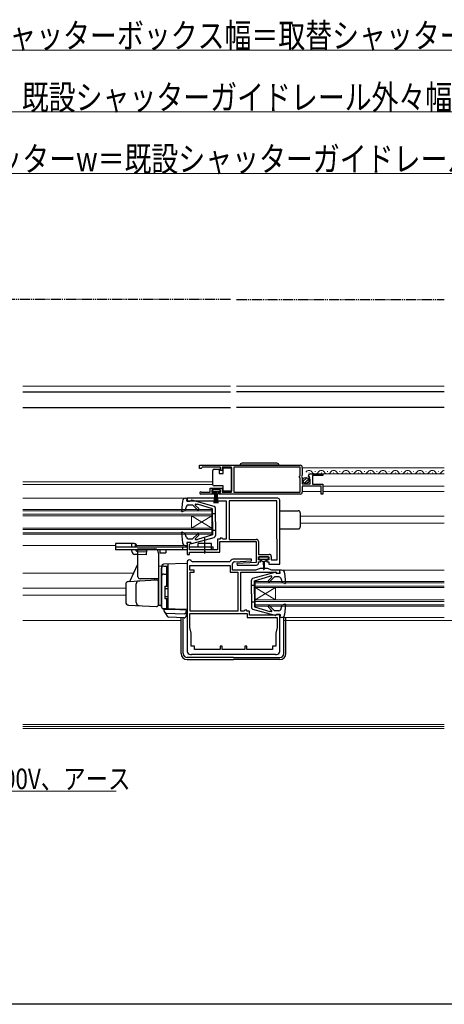
# Model space of a CAD drawing. Extents: x 0 to 990, y 0 to 1602.
# Drawn here: x 391 to 598, y 0 to 479 of the extents above; entities that cross this region are included whole.
import ezdxf

# ---------------------------------------------------------------- set-up
doc = ezdxf.new("R2010")
doc.units = 0
for name, pattern in [('YCENTER_1', [13, 10, -1, 1, -1]), ('YDIVIDE_1', [15, 10, -1, 1, -1, 1, -1]), ('YHIDDEN_1', [4, 3, -1])]:
    doc.linetypes.add(name, pattern=pattern)
for name, color, linetype, lineweight in [('YKK_11', 7, 'CONTINUOUS', 30), ('YKK_12', 2, 'CONTINUOUS', 13), ('YKK_13', 4, 'CONTINUOUS', 30), ('YKK_D', 6, 'CONTINUOUS', 13)]:
    doc.layers.add(name, color=color, linetype=linetype, lineweight=lineweight)
doc.layers.add('YKK_ZWAK', color=7, linetype='CONTINUOUS')
doc.styles.add('text-b', font='extslim2.shx', dxfattribs={"width": 0.8, "bigfont": 'extfont2.shx'})

msp = doc.modelspace()

# ---------------------------------------------------------------- linework, layer by layer
at = {"layer": 'YKK_11', "linetype": 'ByBlock', "lineweight": -2, "ltscale": 0.5}
for p, q in [((478.51, 262.16), (527.51, 262.16)), ((478.51, 262.16), (527.51, 262.16)), ((478.51, 260.66), (478.51, 262.16)), ((479.21, 260.66), (478.51, 260.66)), ((479.51, 260.96), (479.21, 260.66)), ((479.81, 261.26), (479.51, 260.96)), ((488.71, 261.26), (479.81, 261.26)), ((488.71, 259.66), (488.71, 261.26)), ((489.51, 259.66), (488.71, 259.66)), ((494.01, 261.26), (489.51, 261.26)), ((489.51, 261.26), (489.51, 259.66)), ((494.01, 249.06), (494.01, 261.26)), ((527.41, 261.26), (495.21, 261.26)), ((495.21, 261.26), (495.21, 249.06)), ((527.41, 257.06), (527.41, 261.26)), ((528.51, 261.16), (528.51, 257.33)), ((527.21, 256.86), (527.41, 257.06)), ((527.21, 256.26), (527.21, 256.86)), ((527.41, 256.06), (527.21, 256.26)), ((527.41, 249.06), (527.41, 256.06)), ((528.51, 257.33), (528.06, 256.79)), ((528.06, 256.79), (528.21, 256.46)), ((528.21, 256.46), (528.51, 256.16)), ((528.51, 256.16), (528.51, 253.16)), ((531.56, 256.56), (531.31, 256.77)), ((531.88, 256.65), (531.56, 256.56)), ((531.59, 255.62), (532.15, 256.18)), ((531.69, 255.36), (531.59, 255.62)), ((532.31, 255.36), (531.69, 255.36)), ((532.15, 256.18), (531.88, 256.65)), ((532.31, 253.16), (532.31, 255.36)), ((532.61, 257.96), (538.51, 257.96)), ((538.51, 257.16), (533.41, 257.16)), ((533.41, 257.16), (533.41, 252.96)), ((538.51, 257.96), (538.51, 257.16)), ((479.42, 249.13), (479.61, 249.06)), ((479.61, 249.06), (483.71, 249.06)), ((483.71, 249.06), (483.71, 251.06)), ((483.71, 251.06), (489.51, 251.06)), ((488.71, 250.26), (484.51, 250.26)), ((484.51, 250.26), (484.51, 248.96)), ((488.71, 248.96), (488.71, 250.26)), ((489.51, 251.06), (489.51, 249.06)), ((489.51, 249.06), (494.01, 249.06)), ((495.21, 249.06), (527.41, 249.06)), ((528.51, 253.16), (532.31, 253.16)), ((537.71, 252.06), (528.51, 252.06)), ((528.51, 252.06), (528.51, 249.16)), ((533.41, 252.96), (538.51, 252.96)), ((537.71, 248.16), (537.71, 252.06)), ((538.51, 252.96), (538.51, 248.16)), ((516.51, 246.16), (472.51, 246.16)), ((472.51, 246.16), (472.51, 244.66)), ((472.51, 244.66), (473.71, 244.66)), ((473.71, 244.66), (474.01, 244.96)), ((474.01, 244.96), (491.51, 244.96)), ((485.41, 248.16), (479.06, 248.16)), ((484.51, 248.96), (485.41, 248.96)), ((485.41, 248.96), (485.41, 248.16)), ((487.81, 248.16), (487.81, 248.96)), ((487.81, 248.96), (488.71, 248.96)), ((527.51, 248.16), (487.81, 248.16)), ((491.51, 244.96), (491.51, 226.26)), ((516.11, 244.96), (492.91, 244.96)), ((516.11, 244.96), (492.91, 244.96)), ((492.91, 244.96), (492.91, 226.16)), ((516.11, 226.33), (516.11, 244.96)), ((517.51, 214.16), (517.51, 245.16)), ((538.51, 248.16), (537.71, 248.16)), ((488.51, 226.26), (487.21, 226.26)), ((487.21, 226.26), (487.21, 221.06)), ((488.31, 219.96), (488.31, 225.16)), ((488.31, 225.16), (506.01, 225.16)), ((489.51, 226.66), (488.51, 226.66)), ((488.51, 226.66), (488.51, 226.26)), ((489.71, 226.46), (489.51, 226.66)), ((489.91, 226.26), (489.71, 226.46)), ((491.51, 226.26), (489.91, 226.26)), ((492.91, 226.16), (506.11, 226.16)), ((506.01, 225.16), (506.01, 214.89)), ((507.11, 225.16), (507.11, 218.86)), ((516.21, 226.16), (516.11, 226.33)), ((516.21, 216.16), (516.21, 226.16)), ((474.01, 224.66), (472.51, 224.66)), ((472.51, 224.66), (472.51, 218.76)), ((473.61, 223.66), (473.77, 223.85)), ((473.61, 221.06), (473.61, 223.66)), ((487.21, 221.06), (473.61, 221.06)), ((473.77, 223.85), (474.01, 224.15)), ((474.01, 224.15), (474.01, 224.66)), ((472.51, 218.76), (473.61, 218.76)), ((473.61, 218.76), (473.61, 219.96)), ((473.61, 219.96), (480.65, 219.96)), ((474.53, 215.55), (474.22, 215.86)), ((480.65, 219.96), (480.84, 220.08)), ((480.84, 220.08), (481.39, 220.08)), ((481.39, 220.08), (481.57, 219.96)), ((481.57, 219.96), (488.31, 219.96)), ((493.85, 216.02), (493.09, 215.26)), ((503.8, 216.46), (494.91, 216.46)), ((495.46, 215.27), (503.82, 215.68)), ((503.82, 215.68), (503.8, 216.46)), ((507.11, 218.86), (512.41, 218.86)), ((507.21, 216.16), (507.21, 217.66)), ((507.21, 217.66), (512.21, 217.66)), ((508.21, 216.16), (507.21, 216.16)), ((508.21, 215.16), (508.21, 216.16)), ((512.21, 216.16), (511.21, 216.16)), ((511.21, 216.16), (511.21, 215.16)), ((512.21, 217.66), (512.21, 216.16)), ((513.41, 217.86), (513.41, 216.16)), ((513.41, 216.16), (516.21, 216.16)), ((472.51, 215.16), (472.51, 171.66)), ((473.81, 211.16), (473.81, 213.46)), ((473.81, 213.46), (493.41, 213.46)), ((475.81, 211.16), (473.81, 211.16)), ((480.65, 215.26), (475.24, 215.26)), ((475.81, 210.16), (475.81, 211.16)), ((480.84, 215.14), (480.65, 215.26)), ((481.39, 215.14), (480.84, 215.14)), ((481.57, 215.26), (481.39, 215.14)), ((493.09, 215.26), (481.57, 215.26)), ((493.41, 213.46), (493.41, 210.16)), ((494.51, 211.16), (494.51, 214.27)), ((505.71, 211.16), (494.51, 211.16)), ((506.01, 214.89), (496.7, 214.43)), ((496.7, 214.43), (496.72, 213.66)), ((496.72, 213.66), (506.21, 213.66)), ((507.91, 211.96), (505.71, 211.16)), ((507.21, 214.66), (507.21, 215.16)), ((507.21, 215.16), (508.21, 215.16)), ((511.51, 211.96), (507.91, 211.96)), ((511.21, 215.16), (512.21, 215.16)), ((513.71, 211.16), (511.51, 211.96)), ((512.21, 215.16), (512.21, 214.16)), ((512.21, 214.16), (517.51, 214.16)), ((517.51, 211.16), (513.71, 211.16)), ((517.51, 209.66), (517.51, 211.16)), ((473.91, 191.26), (473.91, 210.16)), ((473.91, 210.16), (475.81, 210.16)), ((493.41, 210.16), (497.11, 210.16)), ((497.11, 210.16), (497.11, 191.26)), ((498.51, 191.26), (498.51, 210.16)), ((498.51, 210.16), (515.81, 210.16)), ((515.81, 210.16), (516.01, 209.96)), ((516.01, 209.96), (516.31, 209.66)), ((516.31, 209.66), (517.51, 209.66)), ((500.51, 191.66), (500.31, 191.5)), ((501.51, 191.66), (500.51, 191.66)), ((501.51, 191.26), (501.51, 191.66)), ((473.71, 190.16), (501.71, 190.16)), ((473.71, 190.16), (501.71, 190.16)), ((473.71, 183.26), (473.71, 190.16)), ((497.11, 191.26), (473.91, 191.26)), ((497.11, 191.26), (473.91, 191.26)), ((500.02, 191.26), (498.51, 191.26)), ((500.31, 191.5), (500.02, 191.26)), ((502.81, 191.26), (501.51, 191.26)), ((501.71, 190.16), (501.71, 188.16)), ((501.71, 188.16), (516.31, 188.16)), ((502.81, 189.26), (502.81, 191.26)), ((516.01, 189.26), (502.81, 189.26)), ((517.51, 189.66), (516.01, 189.66)), ((516.01, 189.66), (516.01, 189.26)), ((516.31, 188.16), (516.31, 183.26)), ((517.51, 171.66), (517.51, 189.66)), ((474.46, 180.46), (473.71, 183.26)), ((516.31, 183.26), (515.56, 180.46)), ((474.46, 174.16), (474.46, 180.46)), ((515.56, 180.46), (515.56, 174.16)), ((476.01, 174.16), (474.46, 174.16)), ((476.01, 172.56), (476.01, 174.16)), ((488.51, 172.56), (476.01, 172.56)), ((489.51, 174.16), (488.51, 174.16)), ((488.51, 174.16), (488.51, 172.56)), ((489.51, 172.56), (489.51, 174.16)), ((500.51, 172.56), (489.51, 172.56)), ((501.51, 174.16), (500.51, 174.16)), ((500.51, 174.16), (500.51, 172.56)), ((501.51, 172.56), (501.51, 174.16)), ((514.01, 172.56), (501.51, 172.56)), ((515.56, 174.16), (514.01, 174.16)), ((514.01, 174.16), (514.01, 172.56)), ((474.01, 170.16), (474.51, 170.16)), ((474.51, 170.16), (474.71, 170.36)), ((474.71, 170.36), (515.31, 170.36)), ((515.31, 170.36), (515.51, 170.16)), ((515.51, 170.16), (516.01, 170.16))]:
    msp.add_line(p, q, dxfattribs=at)
for centre, radius, start, end in [((527.51, 261.16), 1, 0, 90), ((532.61, 256.66), 1.3, 90, 174.7841), ((479.06, 248.71), 0.55, 49.8806, 270), ((527.51, 249.16), 1, 270, 360), ((516.51, 245.16), 1, 359.9996, 89.9995), ((506.11, 225.16), 1, 0, 90), ((473.51, 215.16), 1, 45, 180), ((475.24, 216.26), 1, 225.0001, 270), ((494.91, 214.96), 1.5, 90, 135), ((512.41, 217.86), 1, 0, 90), ((495.51, 214.27), 1, 92.8016, 179.9999), ((506.21, 214.66), 1, 270.0017, 360), ((474.01, 171.66), 1.5, 180, 270), ((516.01, 171.66), 1.5, 270, 360)]:
    msp.add_arc(centre, radius, start, end, dxfattribs=at)
at = {"layer": 'YKK_12', "ltscale": 0.5}
for p, q in [((392.41, 300.66), (493.5, 300.66)), ((597.61, 300.66), (496.5, 300.66))]:
    msp.add_line(p, q, dxfattribs=at)
at = {"layer": 'YKK_12', "linetype": 'Continuous', "ltscale": 1.5}
for p, q in [((528.51, 260.96), (597.61, 260.96)), ((534.66, 259.22), (534.86, 259.22)), ((540.66, 259.22), (540.86, 259.22)), ((546.66, 259.22), (546.86, 259.22)), ((552.66, 259.22), (552.86, 259.22)), ((558.66, 259.22), (558.86, 259.22)), ((564.66, 259.22), (564.86, 259.22)), ((570.66, 259.22), (570.86, 259.22)), ((576.66, 259.22), (576.86, 259.22)), ((582.66, 259.22), (582.86, 259.22)), ((588.66, 259.22), (588.86, 259.22)), ((594.66, 259.22), (594.86, 259.22)), ((531.66, 258.46), (531.86, 258.46)), ((532.61, 257.96), (597.61, 257.96)), ((537.66, 258.46), (537.86, 258.46)), ((543.66, 258.46), (543.86, 258.46)), ((549.66, 258.46), (549.86, 258.46)), ((555.66, 258.46), (555.86, 258.46)), ((561.66, 258.46), (561.86, 258.46)), ((567.66, 258.46), (567.86, 258.46)), ((573.66, 258.46), (573.86, 258.46)), ((579.66, 258.46), (579.86, 258.46)), ((585.66, 258.46), (585.86, 258.46)), ((591.66, 258.46), (591.86, 258.46)), ((528.51, 249.46), (537.71, 249.46)), ((538.51, 252.06), (597.61, 252.06)), ((538.51, 249.46), (597.61, 249.46)), ((392.41, 246.16), (471.61, 246.16)), ((392.41, 240.66), (484.51, 240.66)), ((392.41, 239.96), (484.51, 239.96)), ((484.51, 240.66), (484.51, 228.66)), ((392.41, 238.36), (484.51, 238.36)), ((392.41, 237.66), (484.51, 237.66)), ((484.51, 237.66), (474.51, 231.66)), ((484.51, 231.66), (474.51, 237.66)), ((474.51, 237.66), (474.51, 231.66)), ((392.41, 231.66), (484.51, 231.66)), ((392.41, 230.96), (484.51, 230.96)), ((392.41, 229.36), (484.51, 229.36)), ((392.41, 228.66), (484.51, 228.66)), ((392.41, 223.16), (437.61, 223.16)), ((447.99, 223.16), (471.61, 223.16)), ((518.41, 211.16), (597.61, 211.16)), ((505.51, 205.66), (597.61, 205.66)), ((505.51, 205.66), (505.51, 193.66)), ((505.51, 204.96), (597.61, 204.96)), ((505.51, 203.36), (597.61, 203.36)), ((505.51, 196.66), (515.51, 202.66)), ((505.51, 202.66), (515.51, 196.66)), ((505.51, 202.66), (597.61, 202.66)), ((515.51, 202.66), (515.51, 196.66)), ((505.51, 196.66), (597.61, 196.66)), ((505.51, 195.96), (597.61, 195.96)), ((505.51, 194.36), (597.61, 194.36)), ((505.51, 193.66), (597.61, 193.66)), ((518.41, 188.16), (597.61, 188.16))]:
    msp.add_line(p, q, dxfattribs=at)
at = {"layer": 'YKK_12', "linetype": 'Continuous', "ltscale": 0.5}
for p, q in [((392.41, 254.16), (485.01, 254.16)), ((485.01, 254.16), (392.41, 254.16)), ((392.41, 252.76), (485.01, 252.76)), ((527.51, 237.36), (597.61, 237.36)), ((527.51, 233.96), (597.61, 233.96)), ((392.41, 209.66), (446.39, 209.66)), ((392.41, 202.36), (442.51, 202.36)), ((392.41, 198.96), (442.51, 198.96)), ((392.41, 186.66), (469.51, 186.66)), ((519.51, 186.66), (597.61, 186.66)), ((597.61, 186.66), (740.5, 186.66)), ((597.61, 136.16), (392.41, 136.16)), ((597.61, 135.16), (392.41, 135.16)), ((597.61, 134.16), (392.41, 134.16))]:
    msp.add_line(p, q, dxfattribs=at)
at = {"layer": 'YKK_12', "linetype": 'Continuous', "ltscale": 1.5}
for centre, start, end in [((531.76, 258), 29.1994, 150.8006), ((534.76, 259.67), 209.1906, 330.8094), ((537.76, 258), 29.1994, 150.8006), ((540.76, 259.67), 209.1906, 330.8094), ((543.76, 258), 29.1994, 150.8006), ((546.76, 259.68), 209.1906, 330.8094), ((549.76, 258), 29.1994, 150.8006), ((549.76, 258), 136.4056, 150.8006), ((552.76, 259.68), 209.1906, 330.8094), ((555.76, 258), 29.1994, 150.8006), ((558.76, 259.68), 209.1906, 330.8094), ((561.76, 258), 29.1994, 150.8006), ((564.76, 259.68), 209.1906, 330.8094), ((567.76, 258), 29.1994, 150.8006), ((567.76, 258), 136.4056, 150.8006), ((570.76, 259.68), 209.1906, 330.8094), ((573.76, 258), 29.1994, 150.8006), ((576.76, 259.68), 209.1906, 330.8094), ((579.76, 258), 29.1994, 150.8006), ((582.76, 259.68), 209.1906, 330.8094), ((585.76, 258), 29.1994, 150.8006), ((585.76, 258), 136.4056, 150.8006), ((588.76, 259.68), 209.1906, 330.8094), ((591.76, 258), 29.1994, 150.8006), ((594.76, 259.68), 209.1906, 330.8094), ((597.76, 258), 94.8044, 150.8006)]:
    msp.add_arc(centre, 1.72, start, end, dxfattribs=at)
at = {"layer": 'YKK_13', "linetype": 'YDIVIDE_1', "ltscale": 0.5}
for p, q in [((493.5, 342.86), (228, 342.86)), ((496.5, 342.86), (597.61, 342.86))]:
    msp.add_line(p, q, dxfattribs=at)
at = {"layer": 'YKK_13', "linetype": 'Continuous', "ltscale": 0.5}
for p, q in [((392.41, 297.86), (493.5, 297.86)), ((597.61, 297.86), (496.5, 297.86)), ((392.41, 290.26), (493.5, 290.26)), ((597.61, 290.26), (496.5, 290.26))]:
    msp.add_line(p, q, dxfattribs=at)
at = {"layer": 'YKK_13', "linetype": 'Continuous', "ltscale": 1.5}
for p, q in [((485.01, 259.21), (485.01, 259.71)), ((485.01, 253.21), (485.01, 259.21)), ((485.51, 260.21), (488.01, 260.21)), ((488.01, 260.21), (488.01, 258.21)), ((490.01, 258.21), (490.01, 260.91)), ((490.01, 260.91), (494.01, 260.91)), ((494.01, 260.91), (494.01, 249.51)), ((517.16, 262.16), (498.16, 262.16)), ((516.16, 263.16), (499.16, 263.16)), ((488.01, 258.21), (490.01, 258.21)), ((528.82, 254.25), (530.72, 256.14)), ((529.5, 253.51), (531.45, 255.46)), ((488.46, 250.26), (484.76, 250.26)), ((484.76, 250.26), (484.76, 249.46)), ((484.76, 249.46), (488.46, 249.46)), ((485.01, 252.71), (485.01, 253.21)), ((490.01, 252.21), (485.51, 252.21)), ((485.61, 243.76), (486.11, 249.46)), ((486.36, 249.46), (486.11, 243.76)), ((486.61, 249.46), (486.61, 243.76)), ((486.86, 249.46), (487.11, 243.76)), ((487.61, 243.76), (487.11, 249.46)), ((488.46, 249.46), (488.46, 250.26)), ((490.01, 249.51), (490.01, 252.21)), ((494.01, 249.51), (490.01, 249.51)), ((470.12, 244.79), (469.7, 239.99)), ((471.61, 246.16), (472.51, 246.16)), ((472.31, 244.76), (472.51, 246.16)), ((472.31, 246.06), (472.31, 246.06)), ((474.31, 244.76), (472.31, 244.76)), ((474.31, 244.76), (474.31, 244.86)), ((485.57, 242.21), (474.68, 245.15)), ((470.11, 239.68), (471.3, 240.12)), ((472.05, 242.28), (471.3, 240.12)), ((473, 242.96), (475.11, 242.96)), ((477.49, 240.57), (475.11, 242.96)), ((478.06, 241.14), (476.38, 242.83)), ((476.55, 243.26), (477.4, 243.26)), ((484.81, 240.96), (477.4, 243.26)), ((484.81, 234.66), (484.81, 240.96)), ((486.31, 234.66), (486.31, 241.24)), ((517.51, 240.06), (526.51, 240.06)), ((484.81, 238.66), (486.31, 238.66)), ((527.51, 239.06), (527.51, 232.26)), ((484.81, 234.66), (484.81, 228.36)), ((484.81, 230.66), (486.31, 230.66)), ((486.31, 234.66), (486.31, 228.07)), ((517.51, 231.26), (526.51, 231.26)), ((469.7, 229.33), (470.12, 224.53)), ((470.11, 229.64), (471.3, 229.2)), ((472.05, 227.03), (471.3, 229.2)), ((473, 226.36), (475.11, 226.36)), ((474.68, 224.17), (485.57, 227.11)), ((477.49, 228.74), (475.11, 226.36)), ((478.06, 228.17), (476.45, 226.57)), ((476.66, 226.06), (477.4, 226.06)), ((484.81, 228.36), (477.4, 226.06)), ((443.61, 224.06), (437.61, 224.06)), ((437.61, 224.06), (437.61, 221.06)), ((437.61, 222.56), (472.51, 222.56)), ((472.51, 221.06), (437.61, 221.06)), ((446.61, 224.06), (443.61, 224.06)), ((445.54, 222.56), (445.54, 224.06)), ((445.54, 220.34), (445.54, 221.06)), ((447.08, 223.98), (447.08, 222.56)), ((448.11, 221.06), (448.51, 221.04)), ((448.51, 207.96), (448.51, 221.46)), ((448.51, 221.46), (456.51, 221.46)), ((459.11, 221.06), (459.11, 219.56)), ((462.11, 221.06), (462.11, 219.56)), ((470.11, 222.56), (470.11, 221.06)), ((471.61, 223.16), (472.51, 223.16)), ((474.31, 224.56), (472.31, 224.56)), ((472.31, 224.56), (472.51, 223.16)), ((473.61, 222.56), (485.11, 222.56)), ((485.11, 221.06), (473.61, 221.06)), ((474.31, 224.56), (474.31, 224.46)), ((484.36, 224.06), (477.86, 224.06)), ((477.86, 222.56), (477.86, 224.06)), ((484.11, 222.56), (484.11, 221.06)), ((484.36, 222.56), (484.36, 224.06)), ((485.11, 221.06), (485.11, 222.56)), ((448.51, 218.78), (446.98, 218.84)), ((458.51, 219.46), (458.51, 195.16)), ((459.11, 219.56), (462.11, 219.56)), ((507.41, 217.36), (507.41, 216.86)), ((511.71, 217.66), (507.71, 217.66)), ((507.71, 216.56), (509.71, 216.56)), ((508.46, 216.56), (508.46, 215.96)), ((508.86, 215.56), (509.46, 215.56)), ((509.46, 215.56), (509.56, 211.6)), ((509.71, 216.56), (511.71, 216.56)), ((509.96, 215.56), (509.86, 211.6)), ((509.96, 215.56), (510.56, 215.56)), ((510.96, 215.96), (510.96, 216.56)), ((512.01, 216.86), (512.01, 217.36)), ((444.64, 205.99), (448.35, 213.77)), ((460.01, 213.06), (458.51, 213)), ((458.51, 213), (458.51, 194.01)), ((460.01, 213.05), (460.01, 193.36)), ((460.01, 193.31), (460.01, 212.19)), ((472.51, 214.46), (460.98, 214.05)), ((461.01, 213.19), (462.51, 213.19)), ((462.51, 203.31), (462.51, 213.21)), ((462.51, 212.68), (463.01, 212.68)), ((463.01, 214.13), (463.01, 192.29)), ((463.01, 212.68), (463.01, 203.31)), ((472.51, 214.46), (472.51, 191.96)), ((518.41, 211.16), (517.51, 211.16)), ((517.72, 209.76), (517.51, 211.16)), ((517.71, 211.06), (517.72, 211.06)), ((443.93, 205.69), (457.46, 206.4)), ((458.51, 206.96), (449.51, 206.96)), ((456.51, 206.96), (456.51, 206.35)), ((461.01, 209.24), (462.51, 209.24)), ((462.51, 208.72), (463.01, 208.72)), ((503.72, 199.66), (503.72, 206.24)), ((504.45, 207.21), (515.34, 210.15)), ((505.22, 205.96), (512.62, 208.26)), ((505.22, 199.66), (505.22, 205.96)), ((511.96, 206.14), (513.65, 207.83)), ((512.53, 205.57), (514.91, 207.96)), ((513.47, 208.26), (512.62, 208.26)), ((517.02, 207.96), (514.91, 207.96)), ((515.72, 209.76), (515.72, 209.86)), ((515.72, 209.76), (517.72, 209.76)), ((517.97, 207.28), (518.72, 205.11)), ((519.91, 209.78), (520.32, 204.99)), ((442.51, 204.2), (442.51, 195.72)), ((447.61, 195.45), (447.61, 204.46)), ((458.51, 194.51), (458.51, 205.4)), ((461.51, 203.01), (461.51, 197.61)), ((461.51, 202.31), (463.01, 202.31)), ((461.81, 203.31), (463.01, 203.31)), ((505.22, 203.66), (503.72, 203.66)), ((519.92, 204.68), (518.72, 205.11)), ((461.51, 198.31), (463.01, 198.31)), ((461.81, 197.31), (463.01, 197.31)), ((462.51, 192.31), (462.51, 197.31)), ((463.01, 197.31), (463.01, 192.81)), ((503.72, 199.66), (503.72, 193.07)), ((505.22, 199.66), (505.22, 193.36)), ((443.93, 194.22), (457.46, 193.51)), ((460.01, 193.96), (458.51, 194.01)), ((472.51, 191.96), (460.98, 192.36)), ((462.51, 192.31), (461.01, 192.31)), ((465.71, 191.96), (461.01, 191.96)), ((461.01, 191.96), (461.01, 191.46)), ((462.51, 192.81), (463.01, 192.81)), ((465.71, 191.96), (465.71, 192.19)), ((472.01, 191.74), (465.71, 191.96)), ((469.71, 191.82), (469.71, 192.05)), ((472.01, 191.74), (472.01, 188.99)), ((505.22, 195.66), (503.72, 195.66)), ((515.34, 189.17), (504.45, 192.1)), ((505.22, 193.36), (512.62, 191.06)), ((511.97, 193.17), (513.57, 191.57)), ((512.53, 193.74), (514.91, 191.36)), ((517.97, 192.03), (518.72, 194.2)), ((519.92, 194.64), (518.72, 194.2)), ((520.32, 194.33), (519.91, 189.53)), ((461.01, 191.46), (462.69, 188.73)), ((462.25, 190.3), (470.98, 189.99)), ((470.98, 187.99), (463.51, 188.25)), ((469.51, 170.66), (469.51, 188.04)), ((470.51, 170.66), (470.51, 188.01)), ((472.51, 190.16), (472.01, 190.16)), ((513.36, 191.06), (512.62, 191.06)), ((517.02, 191.36), (514.91, 191.36)), ((515.72, 189.56), (517.72, 189.56)), ((515.72, 189.56), (515.72, 189.46)), ((517.72, 189.56), (517.51, 188.16)), ((518.41, 188.16), (517.51, 188.16)), ((519.51, 170.66), (519.51, 188.16)), ((520.51, 170.66), (520.51, 188.16)), ((495.01, 168.66), (472.51, 168.66)), ((472.51, 167.66), (495.01, 167.66)), ((495.01, 168.66), (517.51, 168.66)), ((517.51, 167.66), (495.01, 167.66))]:
    msp.add_line(p, q, dxfattribs=at)
at = {"layer": 'YKK_13', "linetype": 'YCENTER_1', "ltscale": 1.5}
msp.add_line((481.11, 219.33), (481.11, 226.99), dxfattribs=at)
at = {"layer": 'YKK_13', "linetype": 'YHIDDEN_1', "ltscale": 1.5}
for p, q in [((448.51, 221.04), (452.61, 220.86)), ((452.61, 220.86), (452.51, 218.62)), ((448.51, 220.28), (452.58, 220.12)), ((452.51, 218.62), (448.51, 218.78))]:
    msp.add_line(p, q, dxfattribs=at)
at = {"layer": 'YKK_13', "linetype": 'Continuous', "ltscale": 1.5}
msp.add_circle((530.16, 254.81), 1.45, dxfattribs=at)
for centre, radius, start, end in [((485.51, 259.71), 0.5, 90, 180), ((499.16, 262.16), 1, 90, 180), ((516.16, 262.16), 1, 0, 90), ((485.51, 252.71), 0.5, 180, 270), ((471.61, 244.66), 1.5, 90, 175.1024), ((474.61, 244.86), 0.3, 74.893, 180), ((470, 239.96), 0.3, 175.1024, 290), ((473, 241.96), 1, 90, 160.9853), ((476.55, 243.01), 0.25, 90, 224.8301), ((477.77, 240.86), 0.4, 225, 44.8301), ((485.31, 241.24), 1, 0, 74.893), ((526.51, 239.06), 1, 0, 90), ((526.51, 232.26), 1, 270, 0), ((470, 229.35), 0.3, 70, 184.8976), ((473, 227.36), 1, 199.0147, 270), ((476.66, 226.36), 0.3, 135, 270), ((477.77, 228.46), 0.4, 315, 135), ((485.31, 228.07), 1, 285.1069, 0), ((446.61, 222.56), 1.5, 0, 90), ((448.58, 221.76), 1.5, 207.8181, 270), ((456.51, 219.46), 2, 0, 90), ((471.61, 224.66), 1.5, 184.8976, 270), ((474.61, 224.46), 0.3, 180, 285.1069), ((447.04, 220.34), 1.5, 183.1679, 267.6711), ((507.71, 217.36), 0.3, 90, 180), ((507.71, 216.86), 0.3, 180, 270), ((508.86, 215.96), 0.4, 180, 270), ((510.56, 215.96), 0.4, 270, 359.9978), ((511.71, 217.36), 0.3, 0, 90), ((511.71, 216.86), 0.3, 270, 0), ((448.8, 213.55), 0.5, 125.1893, 154.5), ((461.01, 213.05), 1, 92, 180), ((461.01, 212.19), 1, 90, 180), ((509.71, 211.61), 0.15, 181.5265, 358.4731), ((518.41, 209.66), 1.5, 4.8976, 90), ((444.19, 206.21), 0.5, 273, 334.5), ((449.11, 204.46), 1.5, 93, 180), ((449.51, 207.96), 1, 180, 270), ((457.51, 205.4), 1, 0, 93), ((461.01, 208.24), 1, 90, 180), ((504.72, 206.24), 1, 105.107, 180), ((512.25, 205.86), 0.4, 135.1699, 315), ((513.47, 208.01), 0.25, 315.1699, 90), ((515.42, 209.86), 0.3, 0, 105.107), ((517.02, 206.96), 1, 19.0147, 90), ((444.01, 204.2), 1.5, 93, 180), ((461.81, 203.01), 0.3, 90, 180), ((520.02, 204.96), 0.3, 250, 4.8976), ((461.81, 197.61), 0.3, 180, 270), ((444.01, 195.72), 1.5, 180, 267), ((449.11, 195.45), 1.5, 180, 267), ((457.51, 194.51), 1, 267, 0), ((461.01, 193.36), 1, 180, 268), ((461.01, 193.31), 1, 180, 270), ((504.72, 193.07), 1, 180, 254.8931), ((512.25, 193.46), 0.4, 45, 225), ((513.36, 191.36), 0.3, 270, 45), ((517.02, 192.36), 1, 270, 340.9853), ((520.02, 194.35), 0.3, 355.1024, 110), ((462.28, 191.3), 1, 211.5998, 268), ((463.54, 189.25), 1, 211.5998, 268), ((471.01, 190.99), 1, 268, 0), ((471.01, 188.99), 1, 268, 0), ((515.42, 189.46), 0.3, 254.8931, 0), ((518.41, 189.66), 1.5, 270, 355.1024), ((472.51, 170.66), 3, 180, 270), ((472.51, 170.66), 2, 180, 270), ((517.51, 170.66), 2, 270, 0), ((517.51, 170.66), 3, 270, 0)]:
    msp.add_arc(centre, radius, start, end, dxfattribs=at)
at = {"layer": 'YKK_13', "linetype": 'YHIDDEN_1', "ltscale": 1.5}
msp.add_arc((447.04, 220.34), 1.5, 180, 183.1679, dxfattribs=at)
at = {"layer": 'YKK_D', "ltscale": 1.5}
for p, q in [((770.5, 464.16), (219.5, 464.16)), ((701.5, 404.16), (288.5, 404.16)), ((358.75, 103.66), (437.81, 103.66))]:
    msp.add_line(p, q, dxfattribs=at)
at = {"layer": 'YKK_D'}
msp.add_line((226.5, 434.16), (763.5, 434.16), dxfattribs=at)
at = {"layer": 'YKK_ZWAK'}
msp.add_line((990, 0), (0, 0), dxfattribs=at)

# ---------------------------------------------------------------- texts
at = {"layer": 'YKK_D', "style": 'text-b', "width": 0.8}
for s, height, p in [('シャッターボックス幅＝取替シャッターw+138', 12, (372.76, 465.16)), ('既設シャッターガイドレール外々幅KGW', 12, (391.96, 435.16)), ('取替シャッターw＝既設シャッターガイドレール外々幅KGW-124', 12, (326.68, 405.16)), ('AC100V、アース', 10, (363.15, 104.66))]:
    msp.add_text(s, height=height, dxfattribs=at).set_placement(p)

doc.saveas('drawing.dxf')
